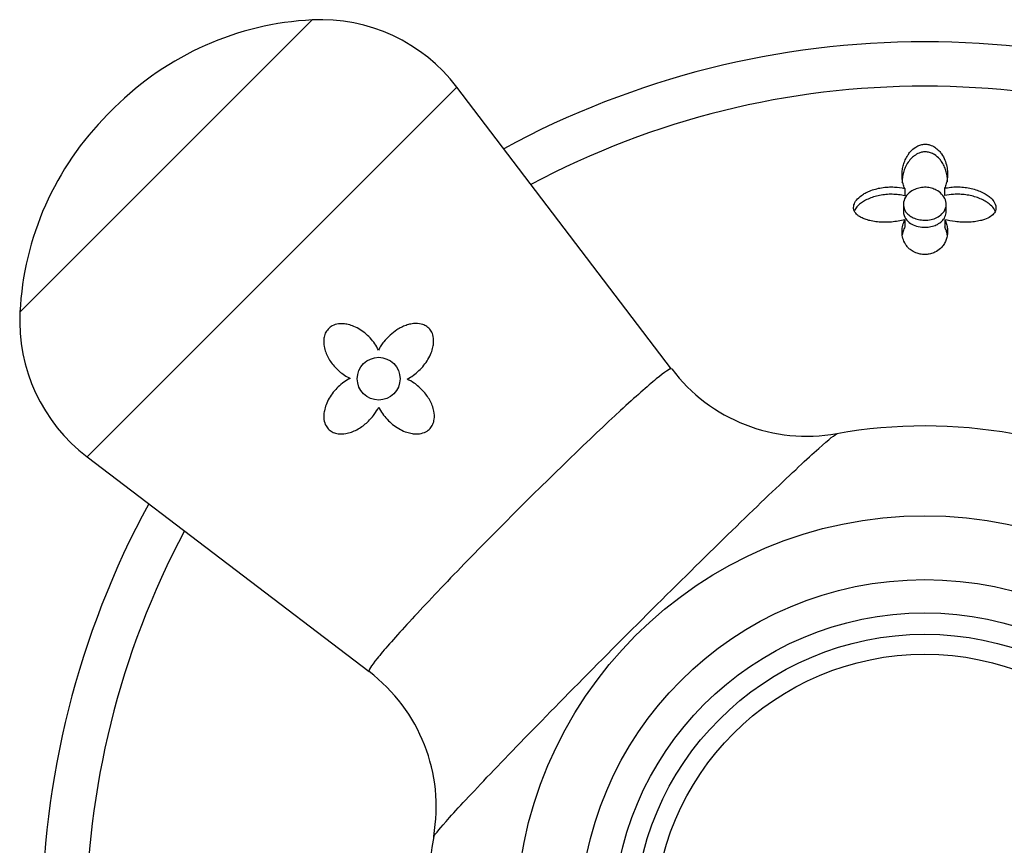
# Model space of a CAD drawing. Units: inches. Extents: x -658 to -51, y -65 to 320.
# Drawn here: x -657 to -623, y 89 to 118 of the extents above; entities that cross this region are included whole.
import ezdxf

# ---------------------------------------------------------------- set-up
doc = ezdxf.new("R2010")
doc.units = ezdxf.units.IN
for name, color, linetype in [('405002', 7, 'Continuous'), ('405006', 7, 'Continuous'), ('406006', 7, 'Continuous'), ('Default', 7, 'Continuous')]:
    doc.layers.add(name, color=color, linetype=linetype)

# ---------------------------------------------------------------- blocks, each defined once
blk = doc.blocks.new('SE15')
at = {"layer": '405002', "color": 7, "linetype": 'Continuous', "ltscale": 25.4}
for p, q in [((-657.435, 107.522), (-647.169, 117.788)), ((-642.097, 115.429), (-655.077, 102.45)), ((-634.558, 105.527), (-642.097, 115.429)), ((-654.112, 114.707), (-654.355, 114.465)), ((-655.077, 102.45), (-645.174, 94.91))]:
    blk.add_line(p, q, dxfattribs=at)
for centre, radius in [((-644.839, 105.191), 0.75), ((-625.666, 86.018), 14.36), ((-625.666, 86.018), 12.119)]:
    blk.add_circle(centre, radius, dxfattribs=at)
for centre, radius, start, end in [((-646.644, 107.239), 10.561, 92.8493, 135), ((-646.871, 111.795), 6, 37.2837, 92.8493), ((-646.887, 106.997), 10.561, 135, 177.1507), ((-651.443, 107.224), 6, 177.1507, 232.7163), ((-629.805, 109.118), 5.947, 217.0705, 280.158), ((-625.666, 86.018), 17.515, 79.7853, 100.159), ((-648.779, 90.156), 5.961, 350.0141, 52.833), ((-625.666, 86.018), 17.515, 169.7928, 190.1587)]:
    blk.add_arc(centre, radius, start, end, dxfattribs=at)
for points, knots in [([(-644.847, 106.191), (-644.884, 106.27), (-644.927, 106.346), (-644.976, 106.417), (-645.025, 106.489), (-645.079, 106.557), (-645.138, 106.62), (-645.197, 106.683), (-645.26, 106.743), (-645.328, 106.797), (-645.395, 106.851), (-645.466, 106.9), (-645.541, 106.943), (-645.612, 106.984), (-645.686, 107.019), (-645.763, 107.047), (-645.825, 107.07), (-645.889, 107.089), (-645.954, 107.101), (-646.007, 107.112), (-646.061, 107.118), (-646.115, 107.12), (-646.16, 107.121), (-646.205, 107.119), (-646.249, 107.113), (-646.325, 107.102), (-646.401, 107.08), (-646.469, 107.043), (-646.522, 107.015), (-646.571, 106.978), (-646.612, 106.934), (-646.653, 106.89), (-646.687, 106.838), (-646.712, 106.784), (-646.737, 106.728), (-646.753, 106.668), (-646.762, 106.608), (-646.776, 106.514), (-646.772, 106.416), (-646.755, 106.322), (-646.743, 106.254), (-646.724, 106.186), (-646.7, 106.121), (-646.676, 106.056), (-646.647, 105.993), (-646.614, 105.932), (-646.581, 105.871), (-646.544, 105.812), (-646.503, 105.756), (-646.463, 105.699), (-646.418, 105.646), (-646.371, 105.594), (-646.324, 105.543), (-646.274, 105.495), (-646.221, 105.45), (-646.164, 105.401), (-646.104, 105.355), (-646.041, 105.314), (-645.976, 105.272), (-645.909, 105.234), (-645.838, 105.202)], [0, 0, 0, 0, 0.059801, 0.059801, 0.059801, 0.119528, 0.119528, 0.119528, 0.179235, 0.179235, 0.179235, 0.238966, 0.238966, 0.238966, 0.295588, 0.295588, 0.295588, 0.34151, 0.34151, 0.34151, 0.378928, 0.378928, 0.378928, 0.409757, 0.409757, 0.409757, 0.463211, 0.463211, 0.463211, 0.504591, 0.504591, 0.504591, 0.545972, 0.545972, 0.545972, 0.587955, 0.587955, 0.587955, 0.654523, 0.654523, 0.654523, 0.702717, 0.702717, 0.702717, 0.750811, 0.750811, 0.750811, 0.798856, 0.798856, 0.798856, 0.846878, 0.846878, 0.846878, 0.894896, 0.894896, 0.894896, 0.946943, 0.946943, 0.946943, 1, 1, 1, 1]), ([(-643.839, 105.175), (-643.763, 105.215), (-643.69, 105.26), (-643.621, 105.31), (-643.552, 105.36), (-643.487, 105.415), (-643.425, 105.473), (-643.364, 105.532), (-643.306, 105.595), (-643.253, 105.661), (-643.2, 105.727), (-643.152, 105.797), (-643.108, 105.869), (-643.065, 105.942), (-643.027, 106.018), (-642.995, 106.097), (-642.969, 106.163), (-642.948, 106.231), (-642.933, 106.3), (-642.921, 106.354), (-642.913, 106.409), (-642.91, 106.465), (-642.905, 106.555), (-642.913, 106.648), (-642.94, 106.735), (-642.958, 106.792), (-642.984, 106.847), (-643.019, 106.896), (-643.053, 106.944), (-643.096, 106.987), (-643.144, 107.021), (-643.189, 107.053), (-643.24, 107.078), (-643.292, 107.095), (-643.369, 107.12), (-643.451, 107.13), (-643.531, 107.129), (-643.59, 107.128), (-643.65, 107.121), (-643.708, 107.11), (-643.766, 107.098), (-643.823, 107.082), (-643.879, 107.062), (-643.935, 107.042), (-643.99, 107.018), (-644.044, 106.991), (-644.097, 106.965), (-644.149, 106.935), (-644.2, 106.902), (-644.283, 106.849), (-644.362, 106.788), (-644.437, 106.721), (-644.518, 106.647), (-644.593, 106.567), (-644.662, 106.48), (-644.697, 106.435), (-644.73, 106.389), (-644.761, 106.341), (-644.792, 106.292), (-644.821, 106.242), (-644.847, 106.191)], [0, 0, 0, 0, 0.057949, 0.057949, 0.057949, 0.115847, 0.115847, 0.115847, 0.173731, 0.173731, 0.173731, 0.231633, 0.231633, 0.231633, 0.2896, 0.2896, 0.2896, 0.337852, 0.337852, 0.337852, 0.375548, 0.375548, 0.375548, 0.437594, 0.437594, 0.437594, 0.477886, 0.477886, 0.477886, 0.518382, 0.518382, 0.518382, 0.556557, 0.556557, 0.556557, 0.613439, 0.613439, 0.613439, 0.655072, 0.655072, 0.655072, 0.696608, 0.696608, 0.696608, 0.738097, 0.738097, 0.738097, 0.779561, 0.779561, 0.779561, 0.847942, 0.847942, 0.847942, 0.922663, 0.922663, 0.922663, 0.961129, 0.961129, 0.961129, 1, 1, 1, 1]), ([(-634.559, 105.529), (-634.561, 105.531), (-634.563, 105.532), (-634.608, 105.551), (-634.788, 105.431), (-635.399, 104.931), (-635.828, 104.551), (-637.385, 103.118), (-638.806, 101.745), (-640.881, 99.666), (-641.569, 98.965), (-642.821, 97.666), (-643.382, 97.07), (-644.312, 96.054), (-644.666, 95.649), (-645.113, 95.092), (-645.209, 94.937), (-645.176, 94.912)], [0.3712969, 0.3712969, 0.3712969, 0.3712969, 0.375, 0.375, 0.4375, 0.4375, 0.5, 0.5, 0.625, 0.625, 0.6875, 0.6875, 0.75, 0.75, 0.8125, 0.8125, 0.8731425, 0.8731425, 0.8731425, 0.8731425]), ([(-645.838, 105.202), (-645.916, 105.163), (-645.99, 105.117), (-646.06, 105.067), (-646.13, 105.016), (-646.197, 104.961), (-646.259, 104.901), (-646.321, 104.842), (-646.379, 104.778), (-646.432, 104.712), (-646.485, 104.645), (-646.533, 104.575), (-646.576, 104.502), (-646.618, 104.429), (-646.656, 104.353), (-646.686, 104.274), (-646.712, 104.207), (-646.732, 104.138), (-646.746, 104.068), (-646.758, 104.011), (-646.765, 103.954), (-646.767, 103.896), (-646.768, 103.85), (-646.766, 103.803), (-646.76, 103.757), (-646.749, 103.68), (-646.726, 103.602), (-646.687, 103.533), (-646.659, 103.483), (-646.623, 103.437), (-646.58, 103.398), (-646.537, 103.359), (-646.487, 103.327), (-646.433, 103.303), (-646.38, 103.28), (-646.323, 103.265), (-646.266, 103.257), (-646.176, 103.244), (-646.083, 103.248), (-645.993, 103.264), (-645.926, 103.275), (-645.859, 103.294), (-645.794, 103.317), (-645.73, 103.34), (-645.667, 103.368), (-645.606, 103.4), (-645.546, 103.432), (-645.487, 103.468), (-645.431, 103.507), (-645.375, 103.546), (-645.321, 103.589), (-645.269, 103.634), (-645.218, 103.679), (-645.169, 103.728), (-645.123, 103.778), (-645.076, 103.829), (-645.033, 103.882), (-644.992, 103.938), (-644.934, 104.017), (-644.882, 104.102), (-644.838, 104.191)], [0, 0, 0, 0, 0.05857, 0.05857, 0.05857, 0.117073, 0.117073, 0.117073, 0.175552, 0.175552, 0.175552, 0.234042, 0.234042, 0.234042, 0.29258, 0.29258, 0.29258, 0.342953, 0.342953, 0.342953, 0.383397, 0.383397, 0.383397, 0.416101, 0.416101, 0.416101, 0.47137, 0.47137, 0.47137, 0.510918, 0.510918, 0.510918, 0.550545, 0.550545, 0.550545, 0.589538, 0.589538, 0.589538, 0.651752, 0.651752, 0.651752, 0.698723, 0.698723, 0.698723, 0.745583, 0.745583, 0.745583, 0.792392, 0.792392, 0.792392, 0.839178, 0.839178, 0.839178, 0.885956, 0.885956, 0.885956, 0.932736, 0.932736, 0.932736, 1, 1, 1, 1]), ([(-644.838, 104.191), (-644.801, 104.113), (-644.756, 104.037), (-644.706, 103.966), (-644.656, 103.895), (-644.601, 103.827), (-644.541, 103.764), (-644.482, 103.7), (-644.417, 103.641), (-644.349, 103.587), (-644.281, 103.532), (-644.209, 103.482), (-644.133, 103.439), (-644.06, 103.397), (-643.983, 103.36), (-643.904, 103.33), (-643.84, 103.306), (-643.774, 103.287), (-643.707, 103.274), (-643.653, 103.263), (-643.597, 103.256), (-643.542, 103.254), (-643.496, 103.252), (-643.45, 103.254), (-643.405, 103.26), (-643.327, 103.27), (-643.25, 103.293), (-643.181, 103.329), (-643.127, 103.357), (-643.078, 103.395), (-643.037, 103.439), (-642.996, 103.483), (-642.963, 103.535), (-642.939, 103.59), (-642.914, 103.645), (-642.898, 103.705), (-642.89, 103.765), (-642.878, 103.859), (-642.883, 103.955), (-642.901, 104.048), (-642.914, 104.116), (-642.933, 104.182), (-642.957, 104.247), (-642.982, 104.311), (-643.011, 104.373), (-643.044, 104.434), (-643.077, 104.494), (-643.114, 104.552), (-643.155, 104.607), (-643.195, 104.663), (-643.238, 104.716), (-643.285, 104.766), (-643.331, 104.816), (-643.38, 104.864), (-643.431, 104.909), (-643.483, 104.954), (-643.537, 104.996), (-643.593, 105.035), (-643.671, 105.088), (-643.753, 105.136), (-643.839, 105.175)], [0, 0, 0, 0, 0.059763, 0.059763, 0.059763, 0.119456, 0.119456, 0.119456, 0.179134, 0.179134, 0.179134, 0.238836, 0.238836, 0.238836, 0.296548, 0.296548, 0.296548, 0.343011, 0.343011, 0.343011, 0.380798, 0.380798, 0.380798, 0.411849, 0.411849, 0.411849, 0.465535, 0.465535, 0.465535, 0.5066, 0.5066, 0.5066, 0.547687, 0.547687, 0.547687, 0.589006, 0.589006, 0.589006, 0.653755, 0.653755, 0.653755, 0.70077, 0.70077, 0.70077, 0.747684, 0.747684, 0.747684, 0.794546, 0.794546, 0.794546, 0.841384, 0.841384, 0.841384, 0.888213, 0.888213, 0.888213, 0.935044, 0.935044, 0.935044, 1, 1, 1, 1]), ([(-642.907, 89.098), (-642.898, 89.146), (-642.751, 89.332), (-642.157, 90.004), (-641.661, 90.538), (-640.411, 91.852), (-639.643, 92.646), (-637.964, 94.359), (-637.045, 95.289), (-634.259, 98.077), (-632.386, 99.915), (-630.336, 101.872), (-629.779, 102.392), (-629.019, 103.072), (-628.798, 103.25), (-628.745, 103.26)], [0.1332605, 0.1332605, 0.1332605, 0.1332605, 0.1875, 0.1875, 0.25, 0.25, 0.3125, 0.3125, 0.375, 0.375, 0.5, 0.5, 0.5625, 0.5625, 0.6221819, 0.6221819, 0.6221819, 0.6221819])]:
    blk.add_open_spline(points, degree=3, knots=knots, dxfattribs=at)
at = {"layer": '405006', "color": 7, "linetype": 'Continuous', "ltscale": 25.4}
for p, q in [((-626.372, 111.867), (-626.372, 111.61)), ((-624.97, 111.876), (-624.97, 111.619)), ((-626.416, 111.309), (-626.416, 111.057)), ((-624.916, 111.057), (-624.916, 111.308)), ((-626.365, 110.772), (-626.365, 110.524)), ((-624.965, 110.773), (-624.965, 110.525))]:
    blk.add_line(p, q, dxfattribs=at)
for radius, start, end in [(31, 61.5163, 118.4837), (29.444, 61.9853, 118.0147), (31, 151.5163, 208.4837), (29.444, 151.9853, 208.0147)]:
    blk.add_arc((-625.666, 86.018), radius, start, end, dxfattribs=at)
for points, knots in [([(-626.372, 111.867), (-626.396, 111.92), (-626.414, 111.974), (-626.428, 112.028), (-626.442, 112.083), (-626.452, 112.138), (-626.458, 112.194), (-626.464, 112.25), (-626.467, 112.306), (-626.465, 112.362), (-626.464, 112.419), (-626.459, 112.475), (-626.45, 112.532), (-626.441, 112.589), (-626.429, 112.646), (-626.413, 112.702), (-626.396, 112.759), (-626.376, 112.815), (-626.351, 112.871), (-626.327, 112.927), (-626.298, 112.982), (-626.263, 113.036), (-626.237, 113.077), (-626.207, 113.117), (-626.174, 113.156), (-626.121, 113.217), (-626.057, 113.276), (-625.98, 113.324), (-625.938, 113.351), (-625.89, 113.374), (-625.839, 113.392), (-625.796, 113.406), (-625.749, 113.416), (-625.702, 113.421), (-625.654, 113.425), (-625.604, 113.423), (-625.558, 113.415), (-625.515, 113.408), (-625.474, 113.396), (-625.436, 113.382), (-625.375, 113.358), (-625.321, 113.325), (-625.274, 113.289), (-625.234, 113.259), (-625.198, 113.225), (-625.165, 113.191), (-625.133, 113.156), (-625.105, 113.12), (-625.08, 113.083), (-625.031, 113.013), (-624.993, 112.941), (-624.963, 112.868), (-624.933, 112.795), (-624.911, 112.72), (-624.895, 112.646), (-624.879, 112.572), (-624.87, 112.498), (-624.867, 112.424), (-624.864, 112.35), (-624.867, 112.277), (-624.876, 112.204), (-624.883, 112.148), (-624.895, 112.093), (-624.91, 112.038), (-624.925, 111.983), (-624.945, 111.929), (-624.97, 111.876)], [0, 0, 0, 0, 0.048488, 0.048488, 0.048488, 0.096943, 0.096943, 0.096943, 0.145384, 0.145384, 0.145384, 0.193821, 0.193821, 0.193821, 0.242264, 0.242264, 0.242264, 0.290725, 0.290725, 0.290725, 0.33923, 0.33923, 0.33923, 0.376098, 0.376098, 0.376098, 0.434676, 0.434676, 0.434676, 0.466497, 0.466497, 0.466497, 0.493022, 0.493022, 0.493022, 0.519748, 0.519748, 0.519748, 0.543864, 0.543864, 0.543864, 0.583008, 0.583008, 0.583008, 0.616523, 0.616523, 0.616523, 0.649927, 0.649927, 0.649927, 0.713249, 0.713249, 0.713249, 0.776397, 0.776397, 0.776397, 0.839491, 0.839491, 0.839491, 0.902578, 0.902578, 0.902578, 0.951055, 0.951055, 0.951055, 1, 1, 1, 1]), ([(-624.866, 112.108), (-624.866, 112.109), (-624.866, 112.11), (-624.866, 112.111), (-624.866, 112.167), (-624.87, 112.224), (-624.877, 112.28), (-624.885, 112.337), (-624.896, 112.393), (-624.911, 112.45), (-624.927, 112.506), (-624.946, 112.563), (-624.97, 112.618), (-624.994, 112.674), (-625.023, 112.729), (-625.057, 112.783), (-625.082, 112.822), (-625.111, 112.861), (-625.143, 112.898), (-625.194, 112.956), (-625.255, 113.012), (-625.329, 113.058), (-625.371, 113.084), (-625.417, 113.107), (-625.468, 113.124), (-625.51, 113.138), (-625.556, 113.147), (-625.603, 113.151), (-625.65, 113.155), (-625.699, 113.153), (-625.745, 113.145), (-625.788, 113.138), (-625.829, 113.127), (-625.867, 113.112), (-625.93, 113.087), (-625.986, 113.054), (-626.035, 113.018), (-626.078, 112.986), (-626.115, 112.951), (-626.149, 112.916), (-626.2, 112.861), (-626.243, 112.804), (-626.279, 112.745), (-626.315, 112.686), (-626.344, 112.626), (-626.369, 112.565), (-626.393, 112.504), (-626.413, 112.443), (-626.428, 112.381), (-626.443, 112.32), (-626.453, 112.259), (-626.459, 112.197), (-626.463, 112.155), (-626.466, 112.112), (-626.466, 112.07)], [0.1448345, 0.1448345, 0.1448345, 0.1448345, 0.1457731, 0.1457731, 0.1457731, 0.1943432, 0.1943432, 0.1943432, 0.2429203, 0.2429203, 0.2429203, 0.2915187, 0.2915187, 0.2915187, 0.3401686, 0.3401686, 0.3401686, 0.375769, 0.375769, 0.375769, 0.4320939, 0.4320939, 0.4320939, 0.4633265, 0.4633265, 0.4633265, 0.4895197, 0.4895197, 0.4895197, 0.5158701, 0.5158701, 0.5158701, 0.5402147, 0.5402147, 0.5402147, 0.5807445, 0.5807445, 0.5807445, 0.6157791, 0.6157791, 0.6157791, 0.6688437, 0.6688437, 0.6688437, 0.7217265, 0.7217265, 0.7217265, 0.7745471, 0.7745471, 0.7745471, 0.8273443, 0.8273443, 0.8273443, 0.8640343, 0.8640343, 0.8640343, 0.8640343]), ([(-626.365, 110.772), (-626.44, 110.751), (-626.518, 110.735), (-626.597, 110.721), (-626.677, 110.708), (-626.758, 110.699), (-626.839, 110.692), (-626.92, 110.686), (-627.002, 110.683), (-627.083, 110.684), (-627.165, 110.684), (-627.246, 110.689), (-627.325, 110.696), (-627.399, 110.704), (-627.473, 110.715), (-627.543, 110.729), (-627.606, 110.742), (-627.666, 110.757), (-627.724, 110.776), (-627.774, 110.793), (-627.823, 110.812), (-627.867, 110.833), (-627.907, 110.852), (-627.945, 110.874), (-627.978, 110.897), (-628.009, 110.918), (-628.037, 110.941), (-628.061, 110.966), (-628.106, 111.013), (-628.139, 111.066), (-628.154, 111.122), (-628.17, 111.176), (-628.169, 111.235), (-628.154, 111.292), (-628.138, 111.349), (-628.107, 111.406), (-628.065, 111.46), (-628.019, 111.519), (-627.958, 111.576), (-627.887, 111.626), (-627.846, 111.655), (-627.802, 111.683), (-627.755, 111.708), (-627.709, 111.733), (-627.659, 111.757), (-627.608, 111.778), (-627.542, 111.805), (-627.473, 111.828), (-627.402, 111.848), (-627.331, 111.867), (-627.258, 111.883), (-627.183, 111.895), (-627.109, 111.907), (-627.033, 111.915), (-626.957, 111.919), (-626.881, 111.923), (-626.805, 111.923), (-626.73, 111.919), (-626.608, 111.912), (-626.486, 111.895), (-626.372, 111.867)], [0, 0, 0, 0, 0.052089, 0.052089, 0.052089, 0.104139, 0.104139, 0.104139, 0.156179, 0.156179, 0.156179, 0.208238, 0.208238, 0.208238, 0.257262, 0.257262, 0.257262, 0.300621, 0.300621, 0.300621, 0.338966, 0.338966, 0.338966, 0.373309, 0.373309, 0.373309, 0.404765, 0.404765, 0.404765, 0.465337, 0.465337, 0.465337, 0.52502, 0.52502, 0.52502, 0.584608, 0.584608, 0.584608, 0.650813, 0.650813, 0.650813, 0.688746, 0.688746, 0.688746, 0.726658, 0.726658, 0.726658, 0.775198, 0.775198, 0.775198, 0.823715, 0.823715, 0.823715, 0.872224, 0.872224, 0.872224, 0.920736, 0.920736, 0.920736, 1, 1, 1, 1]), ([(-626.372, 111.61), (-626.441, 111.627), (-626.513, 111.64), (-626.585, 111.649), (-626.658, 111.658), (-626.732, 111.663), (-626.807, 111.665), (-626.881, 111.666), (-626.956, 111.663), (-627.03, 111.657), (-627.104, 111.65), (-627.178, 111.64), (-627.251, 111.626), (-627.323, 111.612), (-627.394, 111.594), (-627.463, 111.573), (-627.531, 111.551), (-627.597, 111.527), (-627.659, 111.499), (-627.717, 111.473), (-627.772, 111.444), (-627.823, 111.412), (-627.871, 111.383), (-627.914, 111.352), (-627.954, 111.319), (-627.99, 111.288), (-628.022, 111.256), (-628.05, 111.223), (-628.089, 111.178), (-628.119, 111.129), (-628.139, 111.08)], [0, 0, 0, 0, 0.0477129, 0.0477129, 0.0477129, 0.0954027, 0.0954027, 0.0954027, 0.1430812, 0.1430812, 0.1430812, 0.1907585, 0.1907585, 0.1907585, 0.238445, 0.238445, 0.238445, 0.2858271, 0.2858271, 0.2858271, 0.3300601, 0.3300601, 0.3300601, 0.3707346, 0.3707346, 0.3707346, 0.4078515, 0.4078515, 0.4078515, 0.45966, 0.45966, 0.45966, 0.45966]), ([(-626.017, 111.838), (-625.96, 111.863), (-625.896, 111.883), (-625.83, 111.896), (-625.763, 111.908), (-625.691, 111.913), (-625.622, 111.91), (-625.557, 111.907), (-625.492, 111.896), (-625.432, 111.88), (-625.37, 111.863), (-625.312, 111.84), (-625.261, 111.812), (-625.188, 111.773), (-625.125, 111.726), (-625.076, 111.674), (-625.013, 111.61), (-624.969, 111.538), (-624.943, 111.465), (-624.917, 111.391), (-624.909, 111.315), (-624.921, 111.242), (-624.933, 111.161), (-624.968, 111.082), (-625.028, 111.011), (-625.071, 110.96), (-625.127, 110.913), (-625.195, 110.873), (-625.252, 110.841), (-625.319, 110.813), (-625.391, 110.792), (-625.464, 110.772), (-625.544, 110.76), (-625.624, 110.757), (-625.696, 110.754), (-625.769, 110.758), (-625.837, 110.77), (-625.904, 110.781), (-625.968, 110.798), (-626.025, 110.821), (-626.087, 110.845), (-626.143, 110.875), (-626.191, 110.909), (-626.246, 110.948), (-626.291, 110.993), (-626.326, 111.04), (-626.367, 111.096), (-626.394, 111.157), (-626.406, 111.219), (-626.422, 111.292), (-626.418, 111.368), (-626.395, 111.442), (-626.371, 111.523), (-626.324, 111.604), (-626.254, 111.676), (-626.205, 111.726), (-626.143, 111.773), (-626.071, 111.812), (-626.054, 111.821), (-626.036, 111.83), (-626.017, 111.838)], [0, 0, 0, 0, 0.038977, 0.038977, 0.038977, 0.078206, 0.078206, 0.078206, 0.114888, 0.114888, 0.114888, 0.152442, 0.152442, 0.152442, 0.206152, 0.206152, 0.206152, 0.274059, 0.274059, 0.274059, 0.342704, 0.342704, 0.342704, 0.418342, 0.418342, 0.418342, 0.472361, 0.472361, 0.472361, 0.517466, 0.517466, 0.517466, 0.562931, 0.562931, 0.562931, 0.603062, 0.603062, 0.603062, 0.641922, 0.641922, 0.641922, 0.68391, 0.68391, 0.68391, 0.732502, 0.732502, 0.732502, 0.790552, 0.790552, 0.790552, 0.859144, 0.859144, 0.859144, 0.934468, 0.934468, 0.934468, 0.987475, 0.987475, 0.987475, 1, 1, 1, 1]), ([(-624.97, 111.876), (-624.9, 111.892), (-624.828, 111.904), (-624.755, 111.912), (-624.682, 111.92), (-624.607, 111.924), (-624.533, 111.924), (-624.458, 111.924), (-624.383, 111.921), (-624.309, 111.913), (-624.235, 111.906), (-624.161, 111.895), (-624.089, 111.88), (-624.017, 111.865), (-623.946, 111.847), (-623.878, 111.825), (-623.81, 111.803), (-623.744, 111.778), (-623.681, 111.749), (-623.621, 111.722), (-623.564, 111.691), (-623.511, 111.658), (-623.463, 111.628), (-623.418, 111.595), (-623.377, 111.561), (-623.341, 111.53), (-623.308, 111.497), (-623.279, 111.463), (-623.227, 111.4), (-623.19, 111.332), (-623.174, 111.265), (-623.167, 111.233), (-623.164, 111.201), (-623.166, 111.169), (-623.17, 111.115), (-623.189, 111.062), (-623.222, 111.013), (-623.255, 110.965), (-623.302, 110.921), (-623.359, 110.883), (-623.42, 110.843), (-623.492, 110.809), (-623.57, 110.781), (-623.616, 110.765), (-623.665, 110.752), (-623.714, 110.74), (-623.782, 110.724), (-623.853, 110.711), (-623.926, 110.702), (-623.998, 110.693), (-624.073, 110.687), (-624.148, 110.685), (-624.223, 110.682), (-624.298, 110.682), (-624.374, 110.685), (-624.449, 110.689), (-624.525, 110.695), (-624.599, 110.704), (-624.724, 110.719), (-624.848, 110.742), (-624.965, 110.773)], [0, 0, 0, 0, 0.047658, 0.047658, 0.047658, 0.095288, 0.095288, 0.095288, 0.142903, 0.142903, 0.142903, 0.190513, 0.190513, 0.190513, 0.238129, 0.238129, 0.238129, 0.285762, 0.285762, 0.285762, 0.331646, 0.331646, 0.331646, 0.37358, 0.37358, 0.37358, 0.411562, 0.411562, 0.411562, 0.48201, 0.48201, 0.48201, 0.515021, 0.515021, 0.515021, 0.572574, 0.572574, 0.572574, 0.629991, 0.629991, 0.629991, 0.690799, 0.690799, 0.690799, 0.726091, 0.726091, 0.726091, 0.774369, 0.774369, 0.774369, 0.822585, 0.822585, 0.822585, 0.870767, 0.870767, 0.870767, 0.918939, 0.918939, 0.918939, 1, 1, 1, 1]), ([(-623.193, 111.069), (-623.201, 111.087), (-623.209, 111.105), (-623.219, 111.122), (-623.253, 111.18), (-623.3, 111.237), (-623.358, 111.288), (-623.392, 111.318), (-623.429, 111.347), (-623.469, 111.374), (-623.519, 111.409), (-623.574, 111.441), (-623.633, 111.47), (-623.691, 111.498), (-623.753, 111.524), (-623.818, 111.547), (-623.882, 111.57), (-623.949, 111.59), (-624.017, 111.607), (-624.086, 111.623), (-624.156, 111.636), (-624.227, 111.646), (-624.298, 111.656), (-624.37, 111.662), (-624.441, 111.665), (-624.513, 111.668), (-624.585, 111.667), (-624.657, 111.663), (-624.763, 111.656), (-624.869, 111.642), (-624.97, 111.619)], [0.5381288, 0.5381288, 0.5381288, 0.5381288, 0.5566736, 0.5566736, 0.5566736, 0.6192685, 0.6192685, 0.6192685, 0.6553604, 0.6553604, 0.6553604, 0.7013449, 0.7013449, 0.7013449, 0.7472893, 0.7472893, 0.7472893, 0.793211, 0.793211, 0.793211, 0.8391223, 0.8391223, 0.8391223, 0.8850328, 0.8850328, 0.8850328, 0.9309508, 0.9309508, 0.9309508, 1, 1, 1, 1]), ([(-626.416, 111.057), (-626.416, 111.012), (-626.409, 110.967), (-626.395, 110.924), (-626.37, 110.846), (-626.322, 110.771), (-626.249, 110.706), (-626.201, 110.662), (-626.14, 110.623), (-626.07, 110.591), (-625.999, 110.559), (-625.916, 110.534), (-625.83, 110.521), (-625.756, 110.509), (-625.677, 110.505), (-625.601, 110.51), (-625.532, 110.514), (-625.463, 110.525), (-625.4, 110.542), (-625.335, 110.559), (-625.275, 110.583), (-625.222, 110.61), (-625.163, 110.641), (-625.111, 110.678), (-625.069, 110.718), (-625.02, 110.765), (-624.982, 110.817), (-624.957, 110.871), (-624.929, 110.93), (-624.916, 110.993), (-624.916, 111.056)], [0.1934086, 0.1934086, 0.1934086, 0.1934086, 0.2350136, 0.2350136, 0.2350136, 0.3099895, 0.3099895, 0.3099895, 0.3603034, 0.3603034, 0.3603034, 0.4111569, 0.4111569, 0.4111569, 0.4544433, 0.4544433, 0.4544433, 0.4935065, 0.4935065, 0.4935065, 0.5335544, 0.5335544, 0.5335544, 0.5784372, 0.5784372, 0.5784372, 0.6313284, 0.6313284, 0.6313284, 0.689795, 0.689795, 0.689795, 0.689795]), ([(-624.965, 110.773), (-624.939, 110.721), (-624.919, 110.67), (-624.904, 110.617), (-624.889, 110.565), (-624.878, 110.513), (-624.872, 110.461), (-624.866, 110.409), (-624.864, 110.357), (-624.867, 110.306), (-624.87, 110.254), (-624.877, 110.203), (-624.889, 110.153), (-624.901, 110.103), (-624.918, 110.053), (-624.941, 110.004), (-624.963, 109.956), (-624.991, 109.908), (-625.026, 109.863), (-625.051, 109.829), (-625.08, 109.797), (-625.113, 109.766), (-625.166, 109.716), (-625.232, 109.669), (-625.311, 109.631), (-625.359, 109.609), (-625.413, 109.589), (-625.471, 109.575), (-625.521, 109.563), (-625.574, 109.555), (-625.628, 109.552), (-625.682, 109.55), (-625.738, 109.553), (-625.79, 109.56), (-625.84, 109.568), (-625.888, 109.579), (-625.931, 109.594), (-626, 109.617), (-626.061, 109.647), (-626.113, 109.68), (-626.154, 109.707), (-626.191, 109.736), (-626.223, 109.767), (-626.255, 109.797), (-626.284, 109.829), (-626.308, 109.862), (-626.333, 109.895), (-626.354, 109.929), (-626.372, 109.963), (-626.408, 110.03), (-626.432, 110.099), (-626.447, 110.17), (-626.462, 110.24), (-626.468, 110.312), (-626.465, 110.384), (-626.462, 110.448), (-626.453, 110.512), (-626.437, 110.576), (-626.421, 110.642), (-626.397, 110.707), (-626.365, 110.772)], [0, 0, 0, 0, 0.053291, 0.053291, 0.053291, 0.106549, 0.106549, 0.106549, 0.159798, 0.159798, 0.159798, 0.213055, 0.213055, 0.213055, 0.266341, 0.266341, 0.266341, 0.319693, 0.319693, 0.319693, 0.358863, 0.358863, 0.358863, 0.422267, 0.422267, 0.422267, 0.460507, 0.460507, 0.460507, 0.492828, 0.492828, 0.492828, 0.52529, 0.52529, 0.52529, 0.555949, 0.555949, 0.555949, 0.604344, 0.604344, 0.604344, 0.642745, 0.642745, 0.642745, 0.681037, 0.681037, 0.681037, 0.719277, 0.719277, 0.719277, 0.79346, 0.79346, 0.79346, 0.867519, 0.867519, 0.867519, 0.933177, 0.933177, 0.933177, 1, 1, 1, 1]), ([(-626.365, 110.524), (-626.39, 110.473), (-626.411, 110.421), (-626.426, 110.369), (-626.439, 110.327), (-626.448, 110.284), (-626.455, 110.242)], [0, 0, 0, 0, 0.05339748, 0.05339748, 0.05339748, 0.09714243, 0.09714243, 0.09714243, 0.09714243]), ([(-624.875, 110.241), (-624.876, 110.245), (-624.876, 110.249), (-624.877, 110.252), (-624.884, 110.298), (-624.895, 110.343), (-624.909, 110.388), (-624.924, 110.434), (-624.942, 110.48), (-624.965, 110.525)], [0.90257136, 0.90257136, 0.90257136, 0.90257136, 0.90630594, 0.90630594, 0.90630594, 0.95293197, 0.95293197, 0.95293197, 1, 1, 1, 1])]:
    blk.add_open_spline(points, degree=3, knots=knots, dxfattribs=at)
at = {"layer": '406006', "color": 7, "linetype": 'Continuous', "ltscale": 25.4}
for radius in [10.95, 10.2, 9.5]:
    blk.add_circle((-625.666, 86.018), radius, dxfattribs=at)

msp = doc.modelspace()

# ---------------------------------------------------------------- block references
at = {"layer": 'Default'}
msp.add_blockref('SE15', (0, 0), dxfattribs=at)

doc.saveas('drawing.dxf')
